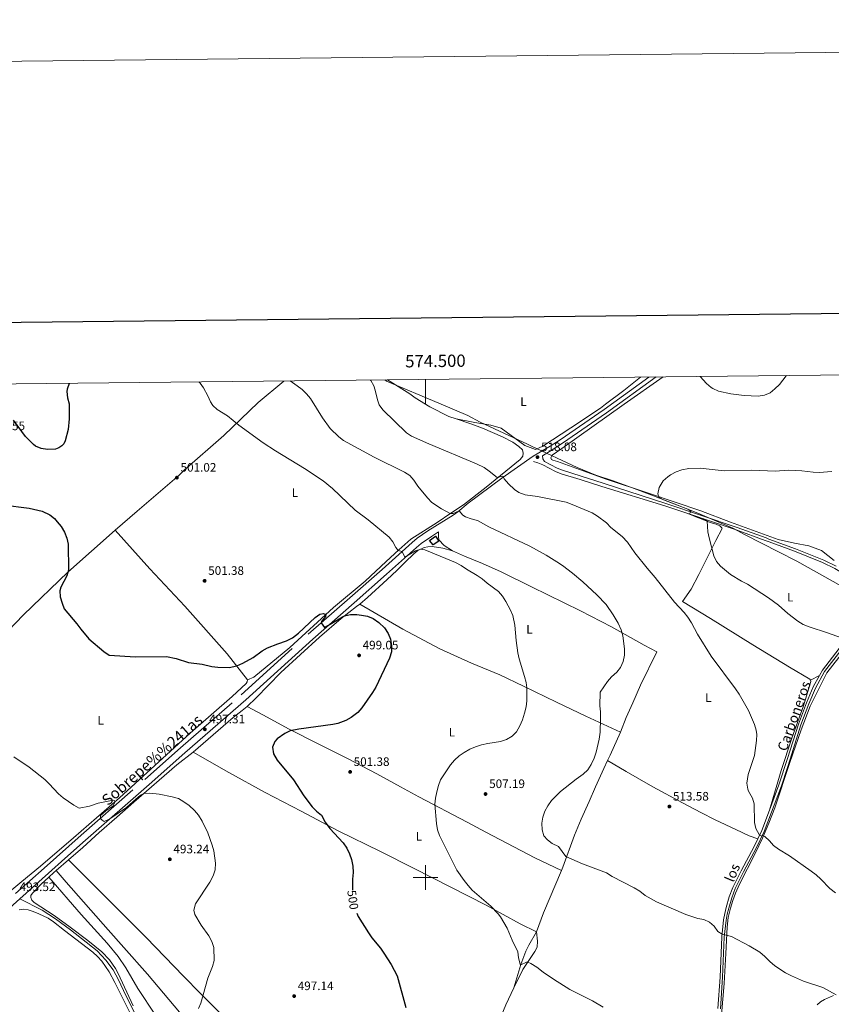
# Model space of a CAD drawing. Units: metres. Extents: x 572838 to 577324, y 703180 to 706198.
# Drawn here: x 574170 to 574830, y 705397 to 706198 of the extents above; entities that cross this region are included whole.
import ezdxf
from ezdxf.enums import TextEntityAlignment as Align

# ---------------------------------------------------------------- set-up
doc = ezdxf.new("R2010")
doc.units = ezdxf.units.M
doc.header["$MEASUREMENT"] = 0
doc.linetypes.add('DGN Style 3', pattern=[78.2677, 55.9055, -22.3622])
for name, color, linetype, lineweight in [('Carátula', 7, 'Continuous', 0), ('Divisiones administrativas específicas', 7, 'Continuous', 0), ('Edificios construcciones cerramientos', 7, 'Continuous', 0), ('Elementos auxiliares', 7, 'Continuous', 0), ('Entidades rústicas y varios', 7, 'Continuous', 0), ('Relieve y altimetría', 7, 'Continuous', 0), ('Textos de rotulación', 7, 'Continuous', 0), ('Viales y ferrocarril', 7, 'Continuous', 0)]:
    doc.layers.add(name, color=color, linetype=linetype, lineweight=lineweight)
doc.styles.add('Style-arial', font='arial.shx', dxfattribs={"bigfont": 'arialbig.shx'})
doc.styles.add('Style-Arial Narrow', font='txt')
doc.styles.add('Style-ariali', font='ariali.shx', dxfattribs={"bigfont": 'arialibig.shx'})
doc.styles.add('Style-FANCY', font='FANCY.shx')

# ---------------------------------------------------------------- blocks, each defined once
blk = doc.blocks.new('5PATER')
at = {"layer": 'Relieve y altimetría', "linetype": 'Continuous', "lineweight": 0}
h = blk.add_hatch(color=250, dxfattribs=at)
edge = h.paths.add_edge_path()
edge.add_ellipse((-0.0003514562267810106, 0.0003438640851527452), major_axis=(-1.095731443231309, -1.110710700762829), ratio=0.9994222409660316, start_angle=0, end_angle=360)

msp = doc.modelspace()

# ---------------------------------------------------------------- linework, layer by layer
at = {"layer": 'Carátula', "color": 7, "linetype": 'Continuous', "lineweight": 0}
for p, q in [((574500, 705905.442), (574500, 705885.442)), ((574500, 705905.442), (574500, 705885.442)), ((574500, 705490), (574500, 705510)), ((574500, 705490), (574500, 705510)), ((574490, 705500), (574510, 705500)), ((574490, 705500), (574510, 705500))]:
    msp.add_line(p, q, dxfattribs=at)
at = {"layer": 'Carátula', "color": 7, "linetype": 'Continuous', "lineweight": 30, "flags": 128}
msp.add_lwpolyline([(573645.2960000001, 705946.263), (573673.4890000001, 703531.4369999999), (577228.237, 703572.9369999999), (577200.078, 705984.763), (573645.2960000001, 705946.263)], dxfattribs=at)
msp.add_lwpolyline([(573645.2960000001, 705946.263), (573673.4890000001, 703531.4369999999), (577228.237, 703572.9369999999), (577200.078, 705984.763), (573645.2960000001, 705946.263)], dxfattribs=at)
at = {"layer": 'Carátula', "color": 7, "linetype": 'Continuous', "lineweight": 0}
msp.add_3dface([(572869.7490000001, 703180.212), (577324.483, 703228.4569999999), (577292.3200000001, 706198.2949999999), (572837.5860000001, 706150.05)], dxfattribs=at)
msp.add_3dface([(572869.7490000001, 703180.212), (577324.483, 703228.4569999999), (577292.3200000001, 706198.2949999999), (572837.5860000001, 706150.05)], dxfattribs=at)
at = {"layer": 'Divisiones administrativas específicas', "color": 250, "linetype": 'Continuous', "lineweight": 0, "ltscale": 0.5}
for points in [[(574466.895, 705905.084, 516.058), (574468.256, 705904.0970000001, 516.136), (574510.969, 705886.2949999999, 518.263), (574534.5590000001, 705876.206, 518.618), (574544.514, 705870.8289999999, 519.04), (574582.962, 705852.7849999999, 519.164), (574586.4180000001, 705851.163, 519.146), (574623.47, 705833.774, 518.693), (574638.7679999999, 705827.5530000001, 518.571), (574652.7849999999, 705822.844, 518.739), (574667.568, 705817.507, 519.217), (574682.0989999999, 705812.041, 519.5120000000001), (574702.494, 705804.2110000001, 520.043), (574721.7420000001, 705796.7520000001, 520.591), (574750.1799999999, 705784.291, 521.69), (574760.1340000001, 705779.041, 521.769), (574787.1840000001, 705765.172, 521.929)], [(574787.1840000001, 705765.172, 521.929), (574802.24, 705757.5519999999, 522.211), (574858.788, 705725.771, 521.39)]]:
    msp.add_polyline3d(points, dxfattribs=at)
at = {"layer": 'Edificios construcciones cerramientos', "color": 1, "linetype": 'DGN Style 3', "lineweight": 25, "elevation": 509.213, "flags": 128}
msp.add_lwpolyline([(574503.463, 705774.469), (574508.219, 705777.9850000001), (574510.976, 705773.8840000001), (574506.335, 705770.896), (574503.463, 705774.469)], dxfattribs=at)
at = {"layer": 'Edificios construcciones cerramientos', "color": 1, "linetype": 'Continuous', "lineweight": 0}
msp.add_3dface([(574503.463, 705774.469, 509.213), (574506.335, 705770.896, 509.213), (574510.976, 705773.8840000001, 509.213), (574508.219, 705777.9850000001, 509.213)], dxfattribs=at)
at = {"layer": 'Elementos auxiliares', "color": 250, "linetype": 'Continuous', "lineweight": 0}
msp.add_3dface([(573738, 703583.71), (573713.55, 705896.9199999999), (577137.21, 705934.02), (577162.76, 703620.8)], dxfattribs=at)
at = {"layer": 'Entidades rústicas y varios', "color": 92, "linetype": 'Continuous', "lineweight": 0, "extrusion": (0.01393458486236105, 0.00709930020084346, 0.9998777061627948), "elevation": 13537.5365139136, "flags": 128}
msp.add_lwpolyline([(574750.426050547, 705582.4888894171), (574757.6051093945, 705586.1459815772)], dxfattribs=at)
at = {"layer": 'Entidades rústicas y varios', "color": 92, "linetype": 'Continuous', "lineweight": 0, "extrusion": (-0.08099551014029123, 0.04630654670067334, 0.9956382028979063), "elevation": -13361.81630818151, "flags": 128}
msp.add_lwpolyline([(-897791.3988553048, 148062.385205047), (-897770.7843629397, 148064.4752757469), (-897766.1459078942, 148064.8075433966)], dxfattribs=at)
at = {"layer": 'Entidades rústicas y varios', "color": 92, "linetype": 'Continuous', "lineweight": 0, "extrusion": (-0.001850449245761759, -0.001619395032581684, 0.9999969766940885), "elevation": -1711.465140715848, "flags": 128}
msp.add_lwpolyline([(574199.5762216835, 705503.8045332537), (574209.6752654582, 705512.6425448423)], dxfattribs=at)
at = {"layer": 'Entidades rústicas y varios', "color": 92, "linetype": 'Continuous', "lineweight": 0, "extrusion": (-0.33985743409747, 0.3851408100799096, 0.8579996974939297), "elevation": 76996.47049155468, "flags": 128}
msp.add_lwpolyline([(-897332.4347989829, -127653.7096467093), (-897337.9186309353, -127653.7992018205), (-897340.3784074597, -127653.787520719)], dxfattribs=at)
at = {"layer": 'Entidades rústicas y varios', "color": 92, "linetype": 'Continuous', "lineweight": 0, "extrusion": (-0.2444781973755586, 0.04415725337562535, 0.9686488259334847), "elevation": -108833.0945182385, "flags": 128}
msp.add_lwpolyline([(-796404.6990953416, 426392.9152939264), (-796368.3490302258, 426384.4744202706), (-796352.0090417522, 426381.6527452911)], dxfattribs=at)
at = {"layer": 'Entidades rústicas y varios', "color": 92, "linetype": 'Continuous', "lineweight": 0}
for points in [[(574247.578, 705782.692, 500.24), (574265.5900000001, 705798.2380000001, 500.318), (574299.6510000001, 705827.6410000001, 501.07), (574303.7960000001, 705831.6910000001, 501.221), (574336.074, 705859.737, 503.48), (574364.033, 705886.682, 507.094), (574384.9110000001, 705904.1950000001, 509.623)], [(574469.1300000001, 705905.1070000001, 516.253), (574487.3559999999, 705893.811, 517.184), (574491.6950000001, 705890.3940000001, 517.712), (574503.571, 705883.1939999999, 518.465), (574519.1340000001, 705875.3360000001, 518.615), (574525.004, 705873.3630000001, 518.565)], [(574675.0460000001, 705907.3389999999, 516.226), (574661.567, 705896.5150000001, 516.134), (574646.581, 705885.4040000001, 516.737), (574642.483, 705882.078, 516.737), (574618.246, 705866.044, 518.77), (574595.432, 705851.3, 519.146), (574589.638, 705848.486, 519.146), (574580.9029999999, 705851.7650000001, 519.146), (574561.736, 705865.824, 519.371), (574553.256, 705868.385, 519.296), (574540.145, 705870.442, 518.995), (574525.004, 705873.3630000001, 518.565)], [(574832.5619999999, 705758.176, 522.863), (574822.28, 705766.129, 523.096), (574812.031, 705770.158, 523.2520000000001), (574800.3030000001, 705772.1810000001, 523.018), (574787.0090000001, 705775.125, 522.629), (574748.2080000001, 705789.2010000001, 521.928), (574724.0860000001, 705798.4739999999, 521.383), (574682.321, 705812.7339999999, 519.726), (574646.1410000001, 705824.6240000001, 518.521), (574607.513, 705838.7, 518.822), (574603.76, 705839.717, 518.973), (574602.663, 705840.4210000001, 518.898), (574602.098, 705841.676, 518.898), (574603.0260000001, 705843.7409999999, 518.898), (574610.879, 705849.3630000001, 518.822), (574661.7520000001, 705885.3910000001, 516.337), (574693.4809999999, 705907.538, 515.913)], [(574355.19, 705660.946, 499.617), (574360.3230000001, 705663.115, 498.993), (574389.8189999999, 705687.2679999999, 499.227), (574425.2520000001, 705719.784, 500.163), (574450.8729999999, 705741.358, 501.566), (574468.189, 705757.389, 503.048), (574478.2849999999, 705766.7150000001, 505.075), (574488.1429999999, 705775.5360000001, 506.245), (574509.629, 705789.098, 508.74), (574520.6969999999, 705796.7590000001, 510.066), (574530.9140000001, 705803.342, 511.391), (574549.4550000001, 705817.7690000001, 513.499), (574577.1329999999, 705840.19, 517.565), (574579.244, 705843.1510000001, 518.134), (574579.6699999999, 705845.5630000001, 518.615), (574578.8999999999, 705848.2, 518.615), (574576.0190000001, 705850.9809999999, 518.69), (574571.2, 705854.3300000001, 518.766), (574562.628, 705858.6359999999, 518.916), (574546.4750000001, 705865.8200000001, 518.314), (574537.014, 705869.328, 518.465), (574525.004, 705873.3630000001, 518.565)], [(574713.4580000001, 705796.2420000001, 519.933), (574731.6939999999, 705789.1640000001, 520.142), (574736.7180000001, 705787.618, 520.532), (574739.4610000001, 705786.273, 520.727), (574741.115, 705784.78, 520.922), (574741.348, 705784.098, 520.922), (574736.283, 705774.412, 520.337), (574722.463, 705746.601, 517.9590000000001), (574716.287, 705734.8630000001, 516.5550000000001), (574709.2649999999, 705724.73, 515.931), (574732.085, 705710.9280000001, 516.165), (574766.422, 705689.5730000001, 516.867), (574796.1370000001, 705671.3640000001, 517.023), (574812.8200000001, 705661.487, 518.193), (574813.4580000001, 705660.815, 518.115)], [(574040.942, 705585.4210000001, 496.038), (574079.885, 705621.676, 496.497), (574080.727, 705622.436, 495.062), (574127.94, 705667.246, 495.92), (574172.9909999999, 705713.9439999999, 498.103), (574209.0789999999, 705748.513, 500), (574247.578, 705782.692, 500.24)], [(574355.19, 705660.946, 499.617), (574338.6370000001, 705682.244, 500.552), (574304.244, 705720.8189999999, 501.02), (574275.7, 705751.408, 501.176), (574247.578, 705782.692, 500.24)], [(574521.933, 705766.0260000001, 505.597), (574515.29, 705770.314, 505.597), (574511.01, 705774.9650000001, 507.235), (574510.642, 705777.578, 507.624), (574510.791, 705781.422, 508.061)], [(574446.615, 705722.4880000001, 500.178), (574452.771, 705727.861, 500.217), (574468.868, 705742.5249999999, 501.152), (574476.79, 705749.963, 502.088), (574483.4750000001, 705756.844, 503.063), (574490.6950000001, 705763.55, 504.076), (574493.976, 705766.209, 504.778), (574499.007, 705768.75, 505.246), (574502.0830000001, 705769.3459999999, 505.597), (574505.5419999999, 705769.514, 505.831), (574514.149, 705768.2309999999, 505.636), (574521.933, 705766.0260000001, 505.597)], [(574521.933, 705766.0260000001, 505.597), (574531.79, 705761.713, 505.285), (574546.331, 705755.753, 505.519), (574561.5800000001, 705748.747, 505.48), (574586.264, 705736.7949999999, 506.143), (574626.085, 705717.179, 508.092), (574651.4140000001, 705704.2420000001, 509.574), (574678.0009999999, 705689.304, 511.172), (574688.2579999999, 705683.783, 512.186), (574674.952, 705656.7620000001, 511.679), (574668.7409999999, 705642.2790000001, 511.328), (574663.2890000001, 705630.2450000001, 510.587), (574658.7350000001, 705618.51, 510.431)], [(574354.8940000001, 705639.166, 499.008), (574362.2609999999, 705646.2490000001, 499.086), (574382.2849999999, 705666.9550000001, 499.203), (574398.381, 705681.6810000001, 499.593), (574413.8060000001, 705695.6440000001, 499.476), (574431.4199999999, 705710.8700000001, 499.866), (574443.909, 705720.621, 500.45), (574446.615, 705722.4880000001, 500.178)], [(574658.7350000001, 705618.51, 510.431), (574630.6329999999, 705631.325, 509.183), (574606.612, 705642.9169999999, 506.61), (574579.9450000001, 705655.763, 504.817), (574560.6540000001, 705665.0220000001, 503.959), (574537.6140000001, 705674.514, 503.101), (574511.781, 705686.254, 501.698), (574481.676, 705702.271, 500.528), (574446.615, 705722.4880000001, 500.178)], [(574805.639, 705620.3049999999, 516.982), (574813.1499999999, 705639.537, 517.386), (574826.6769999999, 705666.5989999999, 518.196), (574846.186, 705691.5430000001, 519.62)], [(574161.76, 705488.5900000001, 494.19), (574171.7779999999, 705496.746, 494.307), (574186.7220000001, 705509.389, 494.19), (574213.675, 705532.3840000001, 494.86), (574251.102, 705565.0050000001, 494.782), (574308.507, 705617.5830000001, 497.745), (574342.811, 705647.4539999999, 499.071), (574354.253, 705658.0560000001, 499.149), (574355.0360000001, 705659.3829999999, 499.383), (574355.19, 705660.946, 499.617)], [(574813.4580000001, 705660.815, 518.115), (574813.6710000001, 705659.6340000001, 518.115), (574807.605, 705639.787, 517.335), (574798.182, 705613.567, 516.789), (574789.5109999999, 705587.175, 516.399), (574779.871, 705554.811, 515.6800000000001)], [(574311.0419999999, 705602.04, 497.487), (574343.6640000001, 705630.315, 498.852), (574350.9650000001, 705636.118, 499.164), (574354.8940000001, 705639.166, 499.008)], [(574354.8940000001, 705639.166, 499.008), (574367.763, 705632.577, 499.164), (574389.2930000001, 705620.7450000001, 499.476), (574412.128, 705609.128, 500.256), (574436.7250000001, 705596.862, 500.723), (574460.574, 705584.517, 502.439), (574479.7690000001, 705573.8829999999, 503.141), (574494.608, 705565.6510000001, 504.544), (574533.9820000001, 705545.0900000001, 505.792), (574549.1939999999, 705536.929, 506.494), (574589.1329999999, 705516.193, 508.677), (574610.6159999999, 705505.7660000001, 509.448)], [(574741.0530000001, 705388.28, 506.767), (574743.0660000001, 705413.811, 507.586), (574744.5430000001, 705438.146, 508.911), (574745.517, 705459.756, 510.393), (574746.318, 705467.51, 510.861), (574748.185, 705475.0689999999, 511.173), (574750.048, 705481.317, 511.563), (574752.199, 705487.2590000001, 512.1080000000001), (574755.693, 705494.54, 512.732), (574768.416, 705519.646, 514.136), (574774.3870000001, 705532.2209999999, 514.721), (574779.4310000001, 705544.402, 515.2280000000001), (574784.314, 705556.7990000001, 515.695), (574796.5349999999, 705593.7479999999, 516.904), (574805.639, 705620.3049999999, 516.982)], [(574209.7450000001, 705514.4890000001, 493.589), (574221.2550000001, 705524.561, 493.627), (574234.5989999999, 705536.6699999999, 493.783), (574248.9340000001, 705549.112, 493.861), (574262.744, 705561.294, 494.446), (574297.815, 705591.774, 496.825), (574311.0419999999, 705602.04, 497.487)], [(574590.5149999999, 705455.854, 506.65), (574577.087, 705462.3060000001, 506.026), (574549.4909999999, 705477.69, 504.701), (574490.953, 705507.4510000001, 502.517), (574463.5179999999, 705521.1540000001, 501.815), (574429.023, 705538.2010000001, 500.256), (574398.9850000001, 705554.0320000001, 499.398), (574369.6470000001, 705569.192, 498.229), (574339.973, 705585.467, 497.605), (574311.0419999999, 705602.04, 497.487)], [(574648.2949999999, 705595.3900000001, 510.657), (574645.172, 705588.895, 510.704), (574638.3800000001, 705573.868, 511.094), (574633.1410000001, 705562.057, 511.796), (574626.6470000001, 705547.6610000001, 511.601), (574621.345, 705534.4450000001, 510.821), (574611.76, 705508.4709999999, 509.613), (574610.6159999999, 705505.7660000001, 509.448)], [(574648.2949999999, 705595.3900000001, 510.657), (574663.3659999999, 705586.477, 511.514), (574684.9410000001, 705573.99, 512.255), (574709.1200000001, 705560.811, 513.503), (574724.075, 705552.987, 513.542), (574735.9040000001, 705546.9380000001, 514.01), (574752.48, 705539.149, 514.75), (574763.352, 705534.077, 514.672), (574770.3589999999, 705531.4839999999, 514.879)], [(574560.3219999999, 705164.756, 497.409), (574553.8459999999, 705169.9839999999, 497.799), (574533.5190000001, 705189.7660000001, 497.097), (574516.733, 705207.378, 497.331), (574492.449, 705231.3189999999, 497.019), (574466.9909999999, 705257.6680000001, 496.941), (574443.1840000001, 705282.6170000001, 497.877), (574422.99, 705304.96, 497.253), (574412.979, 705315.0419999999, 496.941), (574400.6159999999, 705327.132, 497.331), (574386.3049999999, 705339.868, 497.643), (574368.5430000001, 705356.398, 498.111), (574356.8999999999, 705366.9439999999, 497.487), (574342.5700000001, 705380.5519999999, 496.161), (574329.8870000001, 705393.01, 495.46), (574317.0760000001, 705405.652, 494.914), (574303.297, 705419.7720000001, 494.524), (574272.736, 705451.315, 492.964), (574250.8049999999, 705473.185, 492.964), (574209.7450000001, 705514.4890000001, 493.589)], [(574199.646, 705505.6510000001, 493.556), (574207.71, 705496.183, 493.166), (574241.858, 705457.3840000001, 492.698), (574254.551, 705442.9920000001, 492.659), (574273.9210000001, 705421.287, 493.088), (574304.2039999999, 705385.213, 494.648), (574317.7960000001, 705369.6229999999, 495.817), (574328.8219999999, 705357.317, 496.363), (574338.2930000001, 705346.226, 496.597), (574346.8330000001, 705336.425, 496.363), (574356.6969999999, 705325.9029999999, 496.012), (574367.851, 705313.4439999999, 495.895), (574388.2849999999, 705290.138, 495.155), (574399.987, 705276.848, 495.077), (574447.628, 705224.1429999999, 495.7), (574486.727, 705179.959, 495.622), (574499.2039999999, 705165.4369999999, 496.168), (574524.2990000001, 705137.115, 495.739), (574553.212, 705105.317, 496.012), (574556.3800000001, 705103.898, 495.928)], [(574262.3489999999, 705395.655, 493.511), (574249.994, 705422.003, 493.199), (574247.753, 705426.1359999999, 493.16), (574242.9240000001, 705433.146, 493.121), (574236.858, 705439.6300000001, 492.926), (574225.398, 705448.8700000001, 493.004), (574211.0320000001, 705459.794, 492.809), (574197.854, 705469.122, 493.16), (574181.683, 705479.852, 493.744), (574179.8019999999, 705481.746, 493.783), (574178.949, 705483.693, 493.783), (574179.071, 705485.318, 493.744), (574180.2760000001, 705487.31, 493.744), (574187.4820000001, 705494.6699999999, 493.666), (574193.7339999999, 705500.345, 493.596)], [(574509.0009999999, 705039.7110000001, 494.98), (574499.5279999999, 705056.73, 494.59), (574491.3589999999, 705069.659, 494.395), (574464.908, 705108.872, 494.083), (574449.7250000001, 705130.324, 494.317), (574437.8840000001, 705148.6340000001, 494.005), (574416.378, 705184.2080000001, 493.81), (574389.4650000001, 705226.0630000001, 493.771), (574376.389, 705245.2509999999, 493.654), (574348.8200000001, 705287.1540000001, 493.966), (574319.0120000001, 705331.6610000001, 494.746), (574307.021, 705349.7180000001, 494.746), (574280.28, 705387.9269999999, 493.966), (574266.146, 705409.869, 493.381), (574256.273, 705426.6300000001, 493.343), (574250.0860000001, 705435.888, 492.797), (574241.0290000001, 705446.521, 492.875), (574219.811, 705470.0590000001, 493.109), (574193.7339999999, 705500.345, 493.596)], [(574169.612, 705473.8530000001, 493.869), (574173.199, 705474.247, 493.869), (574176.736, 705473.7339999999, 493.83), (574180.8160000001, 705472.4480000001, 493.713), (574185.4029999999, 705470.575, 493.478), (574193.077, 705466.902, 493.4), (574197.3659999999, 705464.0249999999, 493.361), (574206.3700000001, 705456.871, 493.01), (574215.6229999999, 705449.784, 493.049), (574229.4199999999, 705439.19, 492.269), (574233.2390000001, 705435.6840000001, 491.84), (574236.7790000001, 705432.078, 491.762), (574242.7039999999, 705423.4070000001, 491.84), (574247.4480000001, 705414.5549999999, 491.957), (574260.297, 705388.467, 492.542), (574272.2080000001, 705366.851, 493.127), (574287.8999999999, 705336.2380000001, 492.971), (574295.179, 705321.1370000001, 492.776), (574306.6540000001, 705298.0460000001, 493.322), (574307.1359999999, 705296.696, 493.292)], [(574571.865, 705410.219, 503.764), (574577.6359999999, 705429.2479999999, 505.012), (574581.771, 705440.131, 505.869), (574584.101, 705444.9850000001, 506.337), (574590.5149999999, 705455.854, 506.65)], [(574590.5149999999, 705455.854, 506.65), (574591.112, 705448.317, 505.909), (574590.97, 705443.291, 505.519), (574589.0789999999, 705439.8189999999, 505.441), (574579.4070000001, 705425.23, 504.7), (574571.865, 705410.219, 503.764)], [(574571.865, 705410.219, 503.764), (574565.486, 705396.324, 502.907), (574559.6329999999, 705382.5660000001, 502.322), (574557.493, 705376.156, 502.166), (574556.5079999999, 705371.1429999999, 501.893), (574555.9280000001, 705355.9369999999, 501.737), (574555.115, 705345.781, 501.659), (574553.8670000001, 705335.5519999999, 501.347), (574551.9199999999, 705309.8659999999, 501.113), (574551.4850000001, 705299.561, 500.918), (574551.5630000001, 705294.446, 500.762), (574552.578, 705279.0249999999, 500.333), (574554.3400000001, 705263.713, 500.022), (574555.1950000001, 705258.771, 500.1), (574556.085, 705253.611, 499.749), (574557.915, 705236.554, 499.203), (574561.388, 705214.165, 498.54), (574561.78, 705206.031, 498.306), (574561.247, 705179.8759999999, 497.838), (574560.3219999999, 705164.756, 497.409)], [(574832.034, 705403.98, 509.886), (574824.7080000001, 705400.798, 509.457), (574821.3800000001, 705398.855, 509.34), (574818.7150000001, 705396.5519999999, 509.106)]]:
    msp.add_polyline3d(points, dxfattribs=at)
at = {"layer": 'Relieve y altimetría', "color": 30, "linetype": 'Continuous', "lineweight": 0, "flags": 128}
for points, elevation in [([(574315.7379999999, 705903.4450000001), (574316.756, 705902.4709999999), (574319.5460000001, 705898.5700000001), (574323.0320000001, 705892.2450000001), (574325.048, 705887.28), (574327.0889999999, 705884.304), (574330.5830000001, 705880.9310000001), (574339.0449999999, 705875.96), (574348.0970000001, 705868.3489999999), (574367.8910000001, 705853.78), (574378.0020000001, 705847.247), (574401.56, 705833.088), (574416.743, 705822.983), (574424.473, 705816.6340000001), (574442.926, 705799.199), (574453.4539999999, 705791.25), (574470.416, 705777.074), (574473.52, 705773.169), (574476.057, 705768.756), (574477.9110000001, 705766.3700000001), (574481.0519999999, 705765.4890000001), (574483.378, 705760.7930000001), (574492.024, 705765.9099999999), (574496.3629999999, 705767.4140000001), (574499.5590000001, 705766.7339999999), (574524.49, 705756.3470000001), (574529.2209999999, 705753.952), (574533.342, 705751.1200000001), (574542.1840000001, 705745.868), (574546.3200000001, 705743.057), (574550.3049999999, 705739.6140000001), (574559.558, 705732.8859999999), (574562.8219999999, 705729.1000000001), (574565.435, 705724.8230000001), (574569.233, 705717.787), (574571.217, 705713.209), (574572.7490000001, 705705.557), (574573.8899999999, 705692.8840000001), (574575.1640000001, 705682.8659999999), (574576.173, 705677.9780000001), (574580.676, 705663.6240000001), (574581.943, 705658.7849999999), (574582.6669999999, 705654.452), (574582.642, 705643.906), (574581.939, 705638.9569999999), (574580.7720000001, 705633.774), (574578.9820000001, 705628.2919999999), (574576.8400000001, 705623.4410000001), (574574.0730000001, 705618.578), (574570.5260000001, 705615.0590000001), (574565.9750000001, 705612.342), (574561.088, 705610.753), (574550.815, 705609.0959999999), (574545.7220000001, 705607.9890000001), (574540.638, 705606.446), (574536.047, 705604.466), (574531.5619999999, 705601.9469999999), (574527.4010000001, 705599.176), (574523.601, 705595.7220000001), (574520.423, 705591.855), (574512.3840000001, 705579.6359999999), (574510.642, 705574.949), (574509.2239999999, 705569.835), (574508.212, 705564.6340000001), (574507.811, 705559.648), (574509.0149999999, 705544.065), (574509.8219999999, 705538.899), (574511.4610000001, 705534.175), (574525.621, 705506.1669999999), (574531.48, 705497.6810000001), (574534.69, 705493.4439999999), (574538.027, 705489.7380000001), (574553.2, 705476.6440000001), (574559.172, 705470.595), (574561.1529999999, 705468.095), (574566.6510000001, 705458.9780000001), (574570.541, 705449.202), (574575.2409999999, 705439.506), (574575.8500000001, 705434.5800000001), (574577.0430000001, 705429.6710000001), (574577.581, 705429.065), (574582.291, 705431.0819999999), (574583.3230000001, 705431.1359999999), (574585.8430000001, 705430.0050000001), (574590.6470000001, 705427.112), (574595.851, 705422.9809999999), (574604.29, 705417.304), (574617.6030000001, 705408.7919999999), (574635.9510000001, 705399.639), (574644.6640000001, 705394.567)], 505), ([(574389.932, 705904.2490000001), (574395.703, 705900.294), (574399.6710000001, 705897.217), (574403.3300000001, 705893.777), (574406.46, 705889.8670000001), (574416.355, 705874.122), (574422.497, 705865.6059999999), (574429.476, 705858.652), (574433.4809999999, 705855.662), (574458.246, 705842.165), (574483.101, 705830.135), (574487.2150000001, 705827.273), (574490.665, 705823.592), (574493.848, 705818.6969999999), (574501.6840000001, 705808.98), (574505.29, 705805.4040000001), (574513.1529999999, 705800.2409999999), (574520.085, 705796.375), (574522.6740000001, 705796.4820000001), (574527.436, 705798.5889999999), (574530.392, 705794.967), (574532.5249999999, 705793.619), (574537.2649999999, 705792.0279999999), (574542.503, 705790.78), (574551.598, 705785.608), (574585.004, 705769.8489999999), (574598.2579999999, 705762.44), (574606.994, 705756.9029999999), (574611.4879999999, 705753.942), (574619.7309999999, 705747.753), (574627.9909999999, 705740.817), (574639.3700000001, 705730.101), (574647.041, 705722.3800000001), (574652.7579999999, 705713.9269999999), (574656.7760000001, 705707.0090000001), (574659.2760000001, 705701.676), (574660.689, 705696.879), (574662.0419999999, 705686.074), (574661.963, 705681.0179999999), (574661.0120000001, 705675.881), (574658.869, 705671.031), (574655.709, 705667.156), (574651.5460000001, 705663.325), (574648.244, 705659.5700000001), (574642.328, 705650.898), (574641.879, 705639.7820000001), (574642.4140000001, 705634.81), (574642.541, 705629.4909999999), (574642.29, 705618.2679999999), (574641.462, 705612.6980000001), (574639.0490000001, 705602.0630000001), (574637.213, 705597.2420000001), (574634.9720000001, 705592.0889999999), (574632.1359999999, 705587.598), (574628.4610000001, 705584.193), (574622.5419999999, 705580.0619999999), (574609.7990000001, 705570.0249999999), (574602.659, 705562.8570000001), (574599.612, 705558.5279999999), (574597.162, 705554.031), (574595.5190000001, 705549.129), (574594.7520000001, 705544.189), (574595.1129999999, 705538.95), (574596.467, 705533.987), (574599.219, 705530.7390000001), (574603.2339999999, 705527.756), (574608.3189999999, 705525.3800000001), (574614.173, 705517.182), (574614.831, 705516.7919999999), (574627.8659999999, 705511.2050000001), (574647.243, 705503.757), (574651.8570000001, 705500.9850000001), (574669.966, 705491.5760000001), (574674.389, 705488.987), (574678.8970000001, 705485.3400000001), (574687.943, 705480.19), (574711.98, 705470.0730000001), (574721.6599999999, 705466.7849999999), (574726.611, 705465.7679999999), (574731.2209999999, 705463.834), (574734.9210000001, 705460.3430000001), (574738.0560000001, 705456.199), (574741.344, 705453.9180000001), (574749.1529999999, 705451.9539999999), (574763.3840000001, 705444.467), (574772.0789999999, 705439.257), (574776.2960000001, 705435.8829999999), (574780.254, 705431.7239999999), (574784.4480000001, 705428.132), (574792.9369999999, 705422.5889999999), (574797.943, 705419.987), (574807.665, 705415.763), (574823.3859999999, 705410.494), (574834.162, 705404.6980000001)], 510), ([(574455.321, 705904.9580000001), (574455.544, 705904.6340000001), (574457.919, 705900.2010000001), (574459.24, 705896.6880000001), (574460.9439999999, 705888.946), (574462.4040000001, 705884.753), (574465.3119999999, 705880.6510000001), (574484.676, 705862.1329999999), (574488.8060000001, 705859.3330000001), (574502.686, 705853.021), (574541.587, 705836.919), (574547.7779999999, 705833.7309999999), (574551.9410000001, 705830.943), (574558.4720000001, 705825.7220000001), (574562.913, 705826.7050000001), (574564.037, 705824.4950000001), (574567.5430000001, 705820.4610000001), (574572.381, 705816.027), (574576.102, 705813.443), (574581.2590000001, 705811.426), (574591.1950000001, 705810.287), (574614.622, 705805.4510000001), (574619.3389999999, 705803.7990000001), (574635.7420000001, 705796.787), (574640.01, 705794.1769999999), (574647.2450000001, 705788.8360000001), (574650.9450000001, 705785.0460000001), (574660.1769999999, 705777.649), (574664.5689999999, 705772.9310000001), (574670.3570000001, 705764.246), (574680.354, 705751.9180000001), (574686.966, 705744.3130000001), (574702.595, 705724.315), (574710.514, 705715.811), (574713.591, 705711.871), (574716.635, 705707.361), (574721.423, 705698.0590000001), (574732.618, 705680.267), (574752.399, 705653.622), (574755.298, 705649.317), (574763.027, 705635.9750000001), (574767.8030000001, 705624.75), (574769.2250000001, 705619.9110000001), (574769.5989999999, 705616.615), (574769.402, 705611.6270000001), (574767.659, 705599.352), (574762.7490000001, 705583.835), (574761.5260000001, 705576.821), (574762.2390000001, 705571.908), (574762.788, 705570.2960000001), (574766.28, 705564.568), (574767.581, 705559.9739999999), (574767.719, 705544.8600000001), (574768.7949999999, 705539.837), (574771.5279999999, 705535.051), (574771.871, 705534.646), (574773.6529999999, 705533.7949999999), (574774.577, 705534.3759999999), (574776.281, 705533.477), (574779.926, 705530.054), (574783.362, 705526.203), (574787.3119999999, 705523.138), (574796.3360000001, 705517.6200000001), (574814.007, 705505.331), (574817.9569999999, 705502.2650000001), (574821.773, 705498.685), (574828.9480000001, 705491.2609999999), (574833.601, 705487.717)], 515), ([(574793.675, 705908.6240000001), (574793.5930000001, 705908.486), (574788.0249999999, 705901.4169999999), (574784.379, 705897.8130000001), (574780.3970000001, 705894.631), (574775.7960000001, 705892.5989999999), (574770.801, 705891.939), (574759.257, 705892.4850000001), (574748.432, 705893.862), (574738.46, 705896.057), (574733.851, 705898.0360000001), (574732.4850000001, 705898.94), (574728.685, 705902.247), (574723.463, 705907.8630000001)], 515), ([(574830.7520000001, 705830.645), (574820.5179999999, 705829.773), (574815.5279999999, 705829.9010000001), (574806.345, 705831.0700000001), (574795.429, 705831.659), (574784.717, 705830.9110000001), (574765.4839999999, 705831.663), (574743.021, 705831.2110000001), (574723.645, 705833.308), (574714.328, 705832.952), (574708.6740000001, 705831.885), (574703.987, 705830.2110000001), (574699.521, 705827.8489999999), (574697.253, 705826.3260000001), (574693.584, 705822.923), (574690.1740000001, 705817.3910000001), (574689.25, 705812.4839999999), (574689.962, 705809.7250000001), (574693.7990000001, 705807.3829999999), (574713.449, 705800.004), (574716.0490000001, 705798.155), (574714.9780000001, 705795.81), (574721.385, 705793.152), (574726.1610000001, 705791.9510000001), (574729.1499999999, 705790.087), (574729.9369999999, 705781.372), (574730.783, 705776.4450000001), (574734.6699999999, 705761.837), (574736.875, 705757.22), (574740.226, 705753.467), (574748.378, 705746.7609999999), (574757.173, 705741.378), (574761.96, 705738.8659999999), (574779.2139999999, 705727.699), (574787.392, 705721.69), (574794.95, 705715.091), (574803.104, 705708.6100000001), (574807.423, 705706.094), (574812.1869999999, 705703.9850000001), (574827.1640000001, 705699.337), (574838.486, 705695.102)], 520), ([(574165.0349999999, 705598.3019999999), (574177.6429999999, 705589.8260000001), (574190.361, 705579.865), (574193.9950000001, 705576.429), (574201.459, 705568.148), (574205.271, 705564.912), (574213.889, 705559.0160000001), (574218.3030000001, 705556.6370000001), (574226.632, 705558.125), (574233.754, 705560.648), (574245.8500000001, 705562.9639999999), (574246.935, 705562.8640000001), (574247.7069999999, 705561.757), (574245.693, 705558.017), (574240.0789999999, 705554.2779999999), (574235.6769999999, 705550.544), (574235.6740000001, 705548.226), (574237.0149999999, 705546.7579999999), (574238.658, 705545.794), (574243.158, 705547.969), (574256.885, 705557.165), (574264.273, 705563.875), (574268.1969999999, 705566.9950000001), (574270.9110000001, 705568.392), (574275.905, 705568.7749999999), (574283.3729999999, 705568.01), (574293.8500000001, 705565.8640000001), (574299.02, 705564.3030000001), (574303.452, 705561.723), (574307.747, 705558.571), (574312.075, 705554.608), (574315.3589999999, 705550.8360000001), (574318.443, 705545.858), (574323.0519999999, 705536.3700000001), (574326.5260000001, 705526.5260000001), (574327.872, 705521.7110000001), (574329.3260000001, 705511.743), (574328.9140000001, 705506.4469999999), (574327.202, 705501.3840000001), (574324.6710000001, 705496.378)], 495), ([(574324.6710000001, 705496.378), (574312.8859999999, 705478.6270000001), (574311.497, 705473.5430000001), (574312.3219999999, 705469.942), (574317.659, 705461.3260000001), (574323.925, 705452.531), (574326.2080000001, 705447.8999999999), (574327.7479999999, 705443.004), (574328.132, 705432.52), (574326.6969999999, 705427.5320000001), (574323.0430000001, 705418.219), (574317.4169999999, 705397.9210000001), (574315.442, 705393.3630000001)], 495)]:
    msp.add_lwpolyline(points, dxfattribs=dict(at, elevation=elevation))
at = {"layer": 'Relieve y altimetría', "color": 30, "linetype": 'Continuous', "lineweight": 30, "elevation": 500, "flags": 128}
for points in [[(574210.087, 705902.3), (574208.584, 705897.618), (574208.3500000001, 705895.6270000001), (574208.834, 705890.5190000001), (574210.068, 705885.574), (574210.078, 705873.4439999999), (574209.327, 705864.673), (574207.031, 705855.598), (574205.875, 705852.9580000001), (574204.128, 705851.3300000001), (574201.837, 705849.8740000001), (574199.057, 705848.8), (574192.4720000001, 705848.409), (574187.4909999999, 705849.1610000001), (574182.727, 705851.3019999999), (574181.2620000001, 705852.389), (574174.5760000001, 705859.1610000001), (574164.946, 705872.229)], [(574156.0830000001, 705803.3430000001), (574177.5020000001, 705800.753), (574188.2350000001, 705798.179), (574194.31, 705795.159), (574198.156, 705792.2790000001), (574200.5349999999, 705789.6270000001), (574203.777, 705785.673), (574206.3400000001, 705781.148), (574208.284, 705776.176), (574209.227, 705771.2660000001), (574209.52, 705750.263), (574208.3189999999, 705745.4909999999), (574203.4180000001, 705736.4510000001), (574202.693, 705733.547), (574202.95, 705728.554), (574204.3330000001, 705723.4480000001), (574206.2080000001, 705718.808), (574216.503, 705706.6229999999), (574219.6869999999, 705702.2930000001), (574226.2620000001, 705694.432), (574238.4750000001, 705684.1710000001), (574242.727, 705681.121), (574264.033, 705679.7660000001), (574289.2390000001, 705679.868), (574297.1969999999, 705678.291), (574307.371, 705675.2010000001), (574318.385, 705673.689), (574326.226, 705671.7350000001), (574331.2010000001, 705671.1510000001), (574340.229, 705670.9340000001), (574346.71, 705672.496), (574351.503, 705674.406), (574359.7609999999, 705679.19), (574367.2579999999, 705684.591), (574371.6610000001, 705686.96), (574379.926, 705690.352), (574387.0530000001, 705692.6259999999), (574391.8589999999, 705695.0700000001), (574396.6950000001, 705698.835), (574410.2050000001, 705711.6510000001), (574413.98, 705714.301), (574417.1939999999, 705715.0730000001), (574419.0819999999, 705714.121), (574418.6159999999, 705712.5519999999), (574415.5519999999, 705708.3640000001), (574415.2720000001, 705707.4280000001), (574417.851, 705703.5519999999), (574432.6769999999, 705712.337), (574434.2860000001, 705713.1070000001), (574439.166, 705714.2749999999), (574444.2660000001, 705714.1140000001), (574448.0020000001, 705713.587), (574452.899, 705712.662), (574457.618, 705710.8670000001), (574462.061, 705707.6359999999), (574466.756, 705703.193), (574469.658, 705698.763), (574471.632, 705694), (574472.5560000001, 705688.716), (574472.4140000001, 705683.659), (574470.838, 705678.5719999999), (574459.5490000001, 705654.9950000001)], [(574459.5490000001, 705654.9950000001), (574456.9839999999, 705650.706), (574448.3659999999, 705638.0959999999), (574444.9029999999, 705634.513), (574439.585, 705630.4110000001), (574435.2919999999, 705627.8770000001), (574428.878, 705625.442), (574424.6329999999, 705624.5490000001), (574396.9450000001, 705620.8999999999), (574390.051, 705619.3800000001), (574385.5390000001, 705617.274), (574379.4650000001, 705612.969), (574377.5050000001, 705610.814), (574375.469, 705606.1910000001), (574376.392, 705600.76), (574379.3770000001, 705595.591), (574392.598, 705579.577), (574401.1499999999, 705566.6359999999), (574407.8400000001, 705557.7380000001), (574411.3500000001, 705554.0700000001), (574415.537, 705550.852), (574418.344, 705545.047), (574422.318, 705540.077), (574433.1159999999, 705528.2660000001), (574435.952, 705524.021), (574438.3589999999, 705519.392), (574439.881, 705514.631), (574440.9820000001, 705509.415), (574441.1510000001, 705504.1540000001), (574440.8, 705498.6140000001), (574440.81, 705489.878)], [(574444.0889999999, 705470.963), (574445.257, 705468.409), (574453.71, 705455.0160000001), (574456.544, 705450.896), (574463.52, 705442.683), (574466.288, 705438.52), (574472.1070000001, 705429.202), (574476.9199999999, 705419.942), (574484.122, 705394.337)]]:
    msp.add_lwpolyline(points, dxfattribs=at)
at = {"layer": 'Viales y ferrocarril', "color": 250, "linetype": 'DGN Style 3', "lineweight": 0, "extrusion": (-0.0558178119030743, -0.01152136763186858, 0.998374493845994), "elevation": -39697.06932812937, "flags": 128}
msp.add_lwpolyline([(-574776.4809759255, 704409.0042044504), (-574782.6167305505, 704413.6713236026), (-574797.4035456227, 704423.0581985894)], dxfattribs=at)
at = {"layer": 'Viales y ferrocarril', "color": 250, "linetype": 'DGN Style 3', "lineweight": 0}
for points in [[(574166.4580000001, 705486.9569999999, 493.521), (574189.7990000001, 705507.771, 493.922), (574219.963, 705534.426, 494.782), (574271.7520000001, 705579.919, 495.501), (574300.692, 705605.5419999999, 496.731), (574350.223, 705648.8219999999, 498.213), (574404.6980000001, 705698.152, 499.539), (574438.531, 705727.831, 501.014), (574464.7420000001, 705750.913, 503.161), (574489.3260000001, 705772.8840000001, 505.933), (574493.361, 705776.283, 506.552), (574501.896, 705782.3, 507.51), (574522.594, 705795.092, 509.445), (574526.341, 705797.804, 509.862), (574534.882, 705804.78, 511.001), (574562.257, 705825.085, 515.189), (574587.689, 705843.034, 518.0790000000001), (574601.49, 705851.1540000001, 518.587), (574609.639, 705856.3289999999, 518.53), (574645.4639999999, 705881.1000000001, 516.91), (574681.719, 705907.4110000001, 515.797)], [(574713.4580000001, 705796.2420000001, 519.933), (574694.868, 705802.4809999999, 519.041), (574643.628, 705818.2139999999, 517.538), (574625.9240000001, 705823.9110000001, 517.535), (574610.476, 705828.6969999999, 517.986), (574605.875, 705830.642, 518.076), (574595.585, 705836.0249999999, 518.1370000000001), (574591.398, 705837.6969999999, 518.062), (574587.9180000001, 705838.6140000001, 517.875)], [(574820.6359999999, 705664.4720000001, 517.989), (574823.0279999999, 705668.7820000001, 518.202), (574842.209, 705693.5519999999, 519.582), (574856.5020000001, 705711.006, 520.909), (574860.858, 705718.1159999999, 520.909), (574861.868, 705720.227, 521.143), (574862.094, 705723.237, 521.221), (574861.385, 705726.0819999999, 521.221), (574860.8200000001, 705727.324, 521.3770000000001), (574857.8640000001, 705730.855, 521.677), (574850.8910000001, 705737.723, 522.389), (574840.182, 705746.8189999999, 522.389), (574837.311, 705749.02, 522.389), (574833.253, 705751.56, 522.527), (574823.2280000001, 705756.395, 522.851), (574800.4199999999, 705765.744, 522.544), (574779.604, 705773.3570000001, 521.9350000000001), (574776.47, 705774.503, 521.844), (574752.9780000001, 705782.977, 521.83), (574713.4580000001, 705796.2420000001, 519.933)], [(574779.871, 705554.811, 515.6800000000001), (574787.6599999999, 705575.4210000001, 516.3530000000001), (574794.7010000001, 705596.9180000001, 517.016), (574803.52, 705624.9539999999, 517.172), (574810.0360000001, 705642.2860000001, 517.4060000000001), (574815.5160000001, 705655.244, 517.532), (574820.6359999999, 705664.4720000001, 517.989)], [(574738.041, 705393.473, 507.113), (574739.7110000001, 705418.956, 508.206), (574741.101, 705451.754, 509.842), (574742.6640000001, 705465.6799999999, 510.859), (574743.5149999999, 705470.79, 511.207), (574744.76, 705475.753, 511.528), (574747.25, 705484.2309999999, 512.043), (574750.2350000001, 705491.99, 512.496), (574756.9720000001, 705505.5320000001, 513.261), (574767.419, 705525.335, 514.643), (574770.3589999999, 705531.4839999999, 514.879)], [(574263.527, 705389.56, 492.821), (574256.294, 705403.943, 492.431), (574250.2180000001, 705416.73, 492.587), (574245.861, 705424.9979999999, 492.743), (574240.0760000001, 705432.923, 492.743), (574232.9909999999, 705440.3840000001, 492.587), (574211.226, 705457.3910000001, 492.665), (574199.054, 705466.365, 492.899), (574188.2919999999, 705473.6229999999, 493.211), (574169.9979999999, 705482.8459999999, 493.52)]]:
    msp.add_polyline3d(points, dxfattribs=at)
at = {"layer": 'Viales y ferrocarril', "color": 250, "linetype": 'Continuous', "lineweight": 0}
for points in [[(574687.635, 705907.4750000001, 515.675), (574647.442, 705878.3049999999, 516.909), (574611.53, 705853.4739999999, 518.53), (574603.246, 705848.213, 518.587), (574595.217, 705843.284, 518.2860000000001), (574595.4280000001, 705840.8, 518.1370000000001), (574596.8500000001, 705838.777, 518.1370000000001), (574607.1669999999, 705833.3800000001, 518.076), (574611.5149999999, 705831.5419999999, 517.986), (574626.835, 705826.7960000001, 517.535), (574644.5349999999, 705821.1000000001, 517.538), (574695.5349999999, 705804.4680000001, 519.041), (574753.6669999999, 705784.956, 521.83), (574777.185, 705776.4739999999, 521.844), (574779.5689999999, 705775.601, 521.913), (574801.1780000001, 705767.6969999999, 522.544), (574824.081, 705758.31, 522.851), (574834.267, 705753.398, 522.527)], [(574169.9979999999, 705482.8459999999, 493.52), (574193.399, 705503.7150000001, 493.922), (574206.733, 705515.4979999999, 494.302), (574223.554, 705530.362, 494.782), (574275.3389999999, 705575.852, 495.501), (574304.274, 705601.47, 496.731), (574353.828, 705644.77, 498.213), (574408.307, 705694.1030000001, 499.539), (574442.111, 705723.7579999999, 501.014), (574468.341, 705746.8559999999, 503.161), (574492.881, 705768.787, 505.933), (574496.6769999999, 705771.9850000001, 506.552), (574504.8870000001, 705777.773, 507.51), (574510.791, 705781.422, 508.061)], [(574740.131, 705393.3119999999, 507.113), (574741.804, 705418.8430000001, 508.206), (574743.192, 705451.5930000001, 509.842), (574744.74, 705465.3910000001, 510.859), (574745.568, 705470.362, 511.207), (574746.7820000001, 705475.202, 511.528), (574749.237, 705483.558, 512.043), (574752.155, 705491.145, 512.496), (574758.837, 705504.5760000001, 513.261), (574769.2919999999, 705524.3940000001, 514.643), (574775.611, 705537.611, 515.145), (574789.6370000001, 705574.7239999999, 516.3530000000001), (574794.5, 705589.571, 516.8100000000001), (574796.696, 705596.277, 517.016), (574805.5190000001, 705624.325, 517.172), (574811.983, 705641.5090000001, 517.4060000000001), (574817.4029999999, 705654.325, 517.532), (574824.783, 705667.6259999999, 518.202), (574843.848, 705692.246, 519.582)], [(574147.672, 705462.9369999999, 493.136), (574169.9979999999, 705482.8459999999, 493.52)]]:
    msp.add_polyline3d(points, dxfattribs=at)

# ---------------------------------------------------------------- block references
at = {"layer": 'Relieve y altimetría', "color": 250, "linetype": 'Continuous', "lineweight": 0}
for p in [(574591.1969999999, 705842.2520000001, 518.0790000000001), (574297.821, 705825.5519999999, 501.016), (574320.371, 705741.5560000001, 501.376), (574446.023, 705680.898, 499.052), (574320.6270000001, 705620.6910000001, 497.309), (574438.7509999999, 705586.0220000001, 501.376), (574548.9650000001, 705568.037, 507.186), (574698.5260000001, 705557.8640000001, 513.576), (574292.087, 705514.9010000001, 493.242), (574393.2150000001, 705403.548, 497.14)]:
    msp.add_blockref('5PATER', p, dxfattribs=at)

# ---------------------------------------------------------------- texts
at = {"layer": 'Carátula', "color": 7, "linetype": 'Continuous', "lineweight": 0, "style": 'Style-FANCY'}
msp.add_text('574.500', height=10.000002, rotation=0.6208531994140282, dxfattribs=at).set_placement((574508.2136674188, 705915.5315753038), align=Align.CENTER)
msp.add_text('574.500', height=10.000002, rotation=0.6208531994140282, dxfattribs=at).set_placement((574508.2136674188, 705915.5315753038), align=Align.CENTER)
at = {"layer": 'Entidades rústicas y varios', "color": 92, "linetype": 'Continuous', "lineweight": 0, "style": 'Style-Arial Narrow'}
for p in [(574579.7991597834, 705887.439001, 513.015), (574393.8491597835, 705813.2750009999, 504.379), (574796.8781597833, 705728.2680009999, 520.642), (574584.6691597833, 705701.990001, 505.659), (574730.2601597833, 705646.4920009999, 513.924), (574235.8611597833, 705628.0870009998, 497.699), (574521.6371597834, 705618.365001, 504.059), (574494.7881597835, 705533.5870009998, 503.97)]:
    msp.add_text('L', height=7.000002, dxfattribs=at).set_placement(p, align=Align.MIDDLE_CENTER)
at = {"layer": 'Textos de rotulación', "color": 250, "linetype": 'Continuous', "lineweight": 0, "style": 'Style-arial'}
for s, p in [('500.55', (574145.125, 705864.1980000001, 500.551)), ('518.08', (574594.0989999999, 705847.1170000001, 518.0790000000001)), ('501.02', (574300.783, 705830.4169999999, 501.016)), ('501.38', (574323.273, 705746.4210000001, 501.376)), ('499.05', (574448.925, 705685.763, 499.052)), ('497.31', (574324.1229999999, 705625.5560000001, 497.309)), ('501.38', (574441.6529999999, 705590.8870000001, 501.376)), ('507.19', (574551.8670000001, 705572.902, 507.186)), ('513.58', (574701.4280000001, 705562.729, 513.576)), ('493.24', (574294.9890000001, 705519.7660000001, 493.242)), ('493.52', (574169.831, 705489.0349999999, 493.521)), ('497.14', (574396.1170000001, 705408.413, 497.14))]:
    msp.add_text(s, height=7.000002, dxfattribs=at).set_placement(p)
at = {"layer": 'Textos de rotulación', "color": 250, "linetype": 'Continuous', "lineweight": 0, "style": 'Style-ariali'}
for s, rotation, p in [('Carboneros', 70.34401851728457, (574799.9138888286, 705631.5317622966, 518.202)), ('los', 67.2301083428642, (574749.7429745512, 705504.0006137509, 514.479))]:
    msp.add_text(s, height=7.999998000000001, rotation=rotation, dxfattribs=at).set_placement(p, align=Align.MIDDLE_CENTER)
msp.add_text('Sobrepe%%241as', height=9, rotation=41.43799998903484, dxfattribs=at).set_placement((574280.5752031279, 705592.3986490814, 499.539), align=Align.CENTER)
at = {"layer": 'Textos de rotulación', "color": 27, "linetype": 'Continuous', "lineweight": 0, "style": 'Style-ariali'}
msp.add_text('500', height=7.000002, rotation=278.2542292461811, dxfattribs=at).set_placement((574440.9976823756, 705481.892398389, 500), align=Align.MIDDLE_CENTER)

doc.saveas('drawing.dxf')
